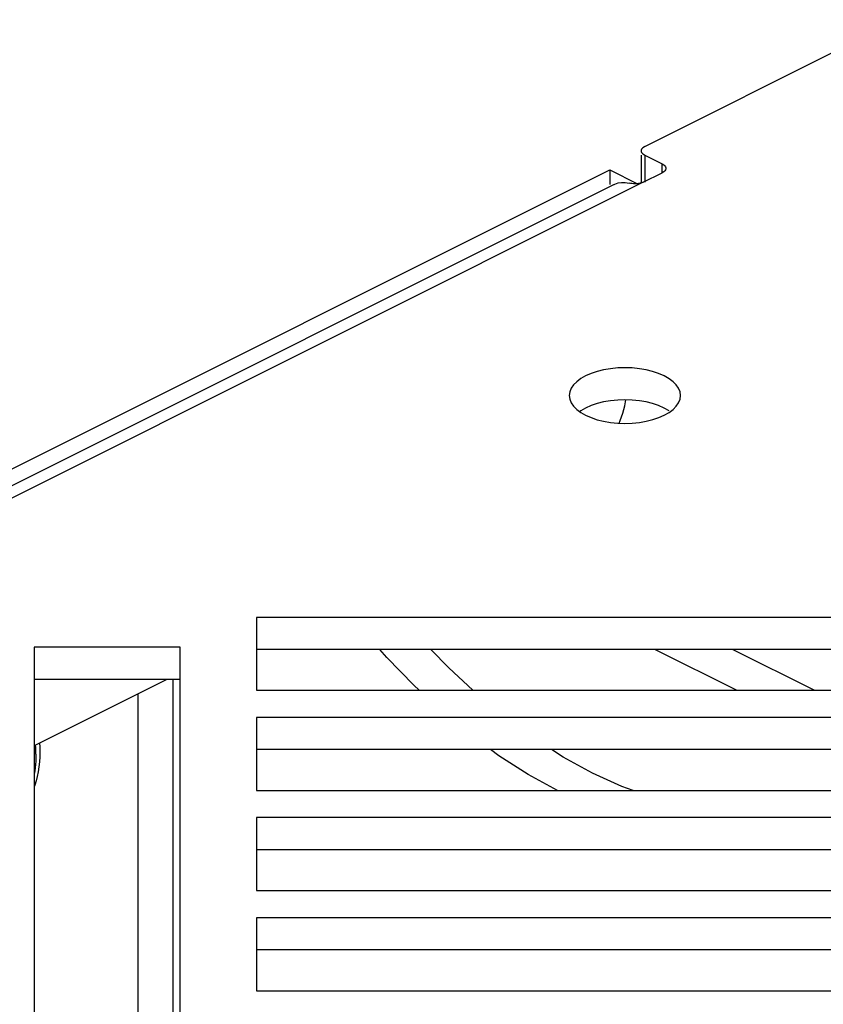
# Model space of a CAD drawing. Extents: x -359 to 544, y -757 to 856.
# Drawn here: x 178 to 210, y 699 to 738 of the extents above; entities that cross this region are included whole.
import ezdxf

# ---------------------------------------------------------------- set-up
doc = ezdxf.new("R2010")
doc.units = 0
doc.header["$LTSCALE"] = 16.335
doc.layers.get('0').update_dxf_attribs({"linetype": 'CONTINUOUS'})

msp = doc.modelspace()

# ---------------------------------------------------------------- linework, layer by layer
at = {"color": 7, "linetype": 'CONTINUOUS'}
for p, q in [((202.945, 733.342), (213.198, 738.469)), ((202.801, 733.187), (202.799, 733.165)), ((202.799, 733.165), (202.801, 733.143)), ((202.815, 733.229), (202.801, 733.187)), ((202.844, 733.269), (202.815, 733.229)), ((202.887, 733.306), (202.844, 733.269)), ((202.945, 733.342), (202.887, 733.306)), ((202.799, 732.989), (202.799, 731.866)), ((202.801, 733.143), (202.816, 733.1)), ((202.816, 733.1), (202.845, 733.061)), ((202.845, 733.061), (202.888, 733.024)), ((202.888, 733.024), (202.945, 732.989)), ((202.945, 732.989), (203.652, 732.635)), ((-111.146, 576.058), (201.531, 732.397)), ((201.531, 732.397), (201.531, 731.807)), ((201.531, 732.397), (202.653, 731.836)), ((203.652, 732.635), (203.71, 732.599)), ((203.71, 732.599), (203.753, 732.562)), ((203.753, 732.562), (203.782, 732.522)), ((203.781, 732.393), (203.753, 732.354)), ((203.796, 732.436), (203.781, 732.393)), ((203.782, 732.522), (203.796, 732.48)), ((203.796, 732.48), (203.798, 732.458)), ((203.798, 732.458), (203.796, 732.436)), ((202.874, 731.893), (203.652, 732.281)), ((203.709, 732.317), (203.652, 732.281)), ((203.753, 732.354), (203.709, 732.317)), ((-109.02, 576.449), (201.697, 731.808)), ((201.698, 731.807), (201.732, 731.823)), ((201.732, 731.823), (201.864, 731.868)), ((201.864, 731.868), (202.003, 731.888)), ((202.003, 731.888), (202.152, 731.885)), ((202.152, 731.885), (202.309, 731.858)), ((202.362, 731.846), (202.309, 731.858)), ((202.422, 731.837), (202.362, 731.846)), ((202.487, 731.832), (202.422, 731.837)), ((202.555, 731.83), (202.487, 731.832)), ((202.625, 731.833), (202.555, 731.83)), ((202.693, 731.84), (202.625, 731.833)), ((202.759, 731.853), (202.693, 731.84)), ((202.82, 731.871), (202.759, 731.853)), ((202.874, 731.893), (202.82, 731.871)), ((200.549, 724.062), (200.357, 723.952)), ((200.769, 724.159), (200.549, 724.062)), ((201.017, 724.241), (200.769, 724.159)), ((201.279, 724.306), (201.017, 724.241)), ((201.556, 724.353), (201.279, 724.306)), ((201.848, 724.382), (201.556, 724.353)), ((202.14, 724.392), (201.848, 724.382)), ((202.432, 724.382), (202.14, 724.392)), ((202.724, 724.353), (202.432, 724.382)), ((203.001, 724.306), (202.724, 724.353)), ((203.259, 724.243), (203.001, 724.306)), ((203.502, 724.161), (203.259, 724.243)), ((203.731, 724.062), (203.502, 724.161)), ((203.929, 723.948), (203.731, 724.062)), ((200.061, 723.697), (199.968, 723.559)), ((200.191, 723.828), (200.061, 723.697)), ((200.357, 723.952), (200.191, 723.828)), ((204.091, 723.826), (203.929, 723.948)), ((204.219, 723.697), (204.091, 723.826)), ((204.312, 723.559), (204.219, 723.697)), ((199.91, 723.413), (199.89, 723.267)), ((199.89, 723.267), (199.91, 723.121)), ((199.968, 723.559), (199.91, 723.413)), ((204.37, 723.413), (204.312, 723.559)), ((204.39, 723.267), (204.37, 723.413)), ((204.37, 723.121), (204.39, 723.267)), ((199.91, 723.121), (199.968, 722.975)), ((199.968, 722.975), (200.061, 722.836)), ((200.061, 722.836), (200.189, 722.707)), ((200.769, 722.86), (200.549, 722.763)), ((201.017, 722.942), (200.769, 722.86)), ((201.279, 723.007), (201.017, 722.942)), ((201.556, 723.054), (201.279, 723.007)), ((201.848, 723.083), (201.556, 723.054)), ((202.14, 723.093), (201.848, 723.083)), ((202.054, 722.553), (202.134, 722.847)), ((202.134, 722.847), (202.182, 723.091)), ((202.432, 723.083), (202.14, 723.093)), ((202.724, 723.054), (202.432, 723.083)), ((203.001, 723.007), (202.724, 723.054)), ((203.259, 722.944), (203.001, 723.007)), ((203.502, 722.862), (203.259, 722.944)), ((203.731, 722.763), (203.502, 722.862)), ((204.089, 722.705), (204.219, 722.836)), ((204.219, 722.836), (204.312, 722.975)), ((204.312, 722.975), (204.37, 723.121)), ((200.189, 722.707), (200.351, 722.586)), ((200.357, 722.653), (200.309, 722.617)), ((200.351, 722.586), (200.549, 722.471)), ((200.549, 722.763), (200.357, 722.653)), ((200.549, 722.471), (200.778, 722.373)), ((201.952, 722.257), (202.054, 722.553)), ((203.51, 722.375), (203.731, 722.471)), ((203.929, 722.649), (203.731, 722.763)), ((203.731, 722.471), (203.923, 722.582)), ((203.923, 722.582), (204.089, 722.705)), ((200.778, 722.373), (201.021, 722.291)), ((201.021, 722.291), (201.279, 722.228)), ((201.279, 722.228), (201.556, 722.181)), ((201.556, 722.181), (201.848, 722.152)), ((201.848, 722.152), (202.14, 722.142)), ((201.907, 722.15), (201.952, 722.257)), ((202.14, 722.142), (202.432, 722.152)), ((202.432, 722.152), (202.724, 722.181)), ((202.724, 722.181), (203.001, 722.228)), ((203.001, 722.228), (203.263, 722.293)), ((203.263, 722.293), (203.51, 722.375)), ((187.24, 714.294), (187.24, 711.344)), ((223.622, 714.294), (187.24, 714.294)), ((178.24, 713.085), (178.24, 678.694)), ((184.14, 713.085), (178.24, 713.085)), ((184.14, 678.694), (184.14, 713.085)), ((223.622, 712.995), (187.24, 712.995)), ((192.506, 712.673), (192.226, 712.995)), ((195.009, 712.255), (194.293, 712.995)), ((193.595, 711.548), (192.506, 712.673)), ((195.99, 711.344), (195.009, 712.255)), ((183.604, 711.786), (178.24, 709.104)), ((184.14, 711.786), (178.24, 711.786)), ((183.853, 711.786), (183.853, 698.096)), ((187.24, 711.344), (223.622, 711.344)), ((193.815, 711.344), (193.595, 711.548)), ((182.439, 711.203), (182.439, 697.389)), ((187.24, 710.244), (187.24, 707.294)), ((231.722, 710.244), (187.24, 710.244)), ((178.455, 709.211), (178.463, 709.065)), ((178.463, 709.065), (178.467, 708.86)), ((231.722, 708.945), (187.24, 708.945)), ((197.036, 708.697), (196.698, 708.945)), ((199.637, 708.647), (199.171, 708.945)), ((178.463, 708.651), (178.45, 708.447)), ((178.467, 708.86), (178.463, 708.651)), ((198.223, 707.94), (197.036, 708.697)), ((200.824, 707.999), (199.637, 708.647)), ((178.429, 708.248), (178.4, 708.054)), ((178.45, 708.447), (178.429, 708.248)), ((178.317, 707.683), (178.263, 707.508)), ((178.362, 707.865), (178.317, 707.683)), ((178.4, 708.054), (178.362, 707.865)), ((199.406, 707.294), (198.223, 707.94)), ((202.01, 707.461), (200.824, 707.999)), ((178.263, 707.508), (178.24, 707.446)), ((187.24, 707.294), (231.722, 707.294)), ((202.471, 707.294), (202.01, 707.461)), ((187.24, 706.194), (187.24, 703.244)), ((239.822, 706.194), (187.24, 706.194)), ((239.822, 704.895), (187.24, 704.895)), ((187.24, 703.244), (239.822, 703.244)), ((187.24, 702.144), (187.24, 699.194)), ((247.922, 702.144), (187.24, 702.144)), ((247.922, 700.845), (187.24, 700.845)), ((187.24, 699.194), (247.922, 699.194))]:
    msp.add_line(p, q, dxfattribs=at)
at = {"color": 9, "linetype": 'CONTINUOUS'}
for p, q in [((202.945, 732.989), (202.945, 731.893)), ((203.652, 732.281), (203.652, 732.635)), ((202.874, 731.893), (-108.818, 576.046)), ((203.364, 712.995), (206.665, 711.344)), ((206.51, 712.995), (209.812, 711.344)), ((178.301, 709.047), (178.295, 709.131)), ((178.306, 708.903), (178.301, 709.047)), ((178.308, 708.762), (178.306, 708.903)), ((178.301, 708.484), (178.291, 708.349)), ((178.306, 708.622), (178.301, 708.484)), ((178.308, 708.762), (178.306, 708.622)), ((178.261, 708.084), (178.241, 707.956)), ((178.278, 708.215), (178.261, 708.084)), ((178.291, 708.349), (178.278, 708.215)), ((178.241, 707.956), (178.24, 707.953))]:
    msp.add_line(p, q, dxfattribs=at)

doc.saveas('drawing.dxf')
